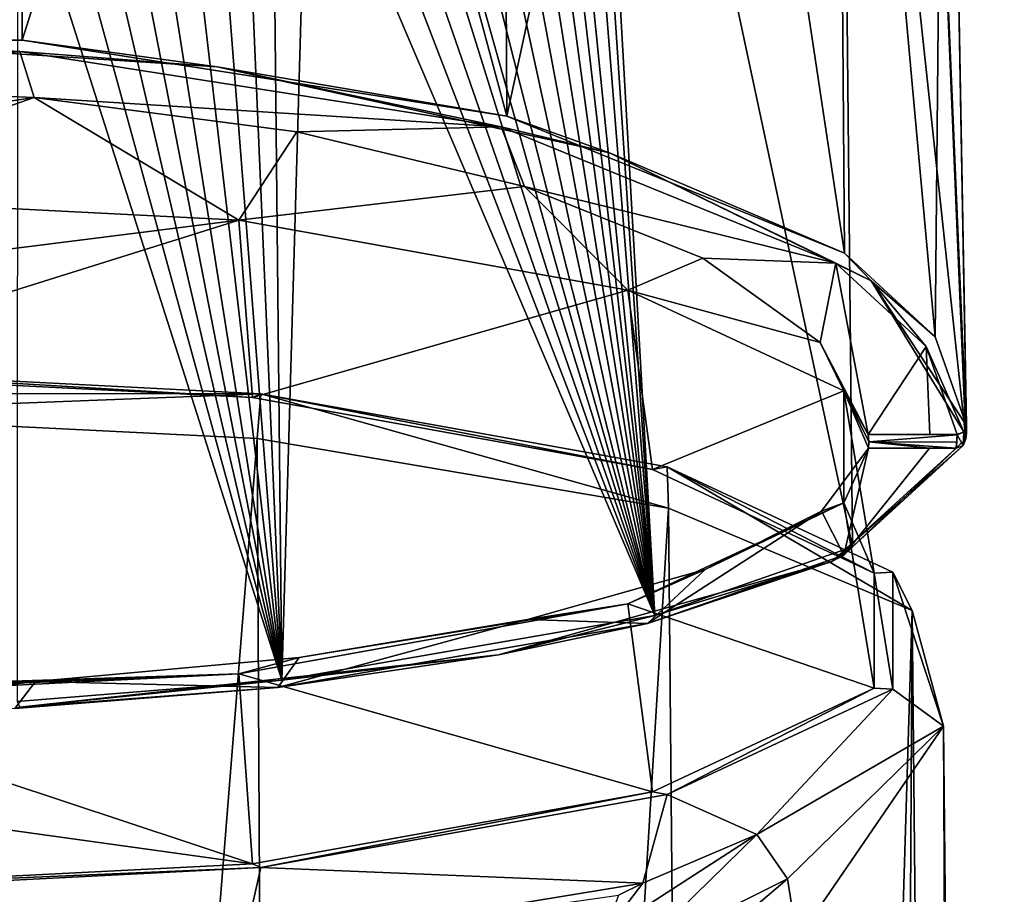
# Model space of a CAD drawing. Units: millimetres. Extents: x -27 to 27, y 0 to 160.
# Drawn here: x 6 to 27, y 124 to 143 of the extents above; entities that cross this region are included whole.
import ezdxf

# ---------------------------------------------------------------- set-up
doc = ezdxf.new("R2010")
doc.units = ezdxf.units.MM
doc.header["$LTSCALE"] = 65.185185
for name, color, linetype in [('1', 7, 'CONTINUOUS'), ('100', 7, 'CONTINUOUS'), ('101', 7, 'CONTINUOUS'), ('102', 7, 'CONTINUOUS'), ('29', 7, 'CONTINUOUS'), ('47', 7, 'CONTINUOUS'), ('6', 7, 'CONTINUOUS'), ('60', 7, 'CONTINUOUS'), ('61', 7, 'CONTINUOUS'), ('62', 7, 'CONTINUOUS'), ('63', 7, 'CONTINUOUS'), ('91', 7, 'CONTINUOUS'), ('92', 7, 'CONTINUOUS'), ('93', 7, 'CONTINUOUS'), ('97', 7, 'CONTINUOUS')]:
    doc.layers.add(name, color=color, linetype=linetype)

msp = doc.modelspace()

# ---------------------------------------------------------------- linework, layer by layer
at = {"layer": '1', "linetype": 'Continuous'}
for points in [[(10.766, 134.617, 8.148), (0, 135.17, 5.752), (10.586, 134.536, 8.498), (10.766, 134.617, 8.148)], [(10.586, 134.536, 8.498), (0, 135.17, 5.752), (0, 135.08, 6.144), (10.586, 134.536, 8.498)], [(19.078, 133.013, 15.097), (10.766, 134.617, 8.148), (10.586, 134.536, 8.498), (19.078, 133.013, 15.097)], [(19.393, 133.069, 14.856), (10.766, 134.617, 8.148), (19.078, 133.013, 15.097), (19.393, 133.069, 14.856)], [(23.787, 130.813, 24.626), (19.393, 133.069, 14.856), (19.078, 133.013, 15.097), (23.787, 130.813, 24.626)], [(24.179, 130.832, 24.543), (19.393, 133.069, 14.856), (23.787, 130.813, 24.626), (24.179, 130.832, 24.543)], [(24.179, 128.35, 35.294), (24.179, 130.832, 24.543), (23.787, 130.813, 24.626), (24.179, 128.35, 35.294)], [(23.787, 128.369, 35.211), (24.179, 128.35, 35.294), (23.787, 130.813, 24.626), (23.787, 128.369, 35.211)], [(19.078, 126.169, 44.74), (19.393, 126.114, 44.981), (23.787, 128.369, 35.211), (19.078, 126.169, 44.74)], [(19.393, 126.114, 44.981), (24.179, 128.35, 35.294), (23.787, 128.369, 35.211), (19.393, 126.114, 44.981)], [(10.586, 124.646, 51.339), (10.766, 124.565, 51.689), (19.078, 126.169, 44.74), (10.586, 124.646, 51.339)], [(10.766, 124.565, 51.689), (19.393, 126.114, 44.981), (19.078, 126.169, 44.74), (10.766, 124.565, 51.689)], [(0, 124.102, 53.693), (10.766, 124.565, 51.689), (10.586, 124.646, 51.339), (0, 124.102, 53.693)], [(0, 124.012, 54.085), (10.766, 124.565, 51.689), (0, 124.102, 53.693), (0, 124.012, 54.085)]]:
    msp.add_3dface(points, dxfattribs=at)
at = {"layer": '100', "linetype": 'Continuous'}
for points in [[(-5.697, 142.121, 6.993), (5.697, 142.121, 6.993), (0, 142.195, 6.399), (-5.697, 142.121, 6.993)], [(5.653, 141.885, 7.117), (-5.652, 141.885, 7.117), (0, 142.195, 6.399), (5.653, 141.885, 7.117)], [(0, 142.195, 6.399), (5.697, 142.121, 6.993), (9.838, 141.554, 8.261), (0, 142.195, 6.399)], [(5.653, 141.885, 7.117), (0, 142.195, 6.399), (9.838, 141.554, 8.261), (5.653, 141.885, 7.117)], [(5.697, 142.121, 6.993), (15.99, 140.512, 11.68), (9.838, 141.554, 8.261), (5.697, 142.121, 6.993)], [(15.865, 140.284, 11.766), (5.653, 141.885, 7.117), (9.838, 141.554, 8.261), (15.865, 140.284, 11.766)], [(9.838, 141.554, 8.261), (15.99, 140.512, 11.68), (18.165, 139.732, 13.553), (9.838, 141.554, 8.261)], [(15.865, 140.284, 11.766), (9.838, 141.554, 8.261), (18.165, 139.732, 13.553), (15.865, 140.284, 11.766)], [(15.99, 140.512, 11.68), (23.153, 137.6, 20.159), (18.165, 139.732, 13.553), (15.99, 140.512, 11.68)], [(22.972, 137.388, 20.177), (15.865, 140.284, 11.766), (18.165, 139.732, 13.553), (22.972, 137.388, 20.177)], [(18.165, 139.732, 13.553), (23.153, 137.6, 20.159), (23.723, 137.013, 21.451), (18.165, 139.732, 13.553)], [(22.972, 137.388, 20.177), (18.165, 139.732, 13.553), (23.723, 137.013, 21.451), (22.972, 137.388, 20.177)], [(23.153, 137.6, 20.159), (25.081, 135.823, 25.333), (23.723, 137.013, 21.451), (23.153, 137.6, 20.159)], [(24.886, 135.62, 25.313), (22.972, 137.388, 20.177), (23.723, 137.013, 21.451), (24.886, 135.62, 25.313)], [(25.081, 135.823, 25.333), (25.747, 133.945, 30.801), (23.723, 137.013, 21.451), (25.081, 135.823, 25.333)], [(23.723, 137.013, 21.451), (25.747, 133.945, 30.801), (25.69, 133.809, 30.755), (23.723, 137.013, 21.451)], [(24.886, 135.62, 25.313), (23.723, 137.013, 21.451), (25.69, 133.809, 30.755), (24.886, 135.62, 25.313)], [(25.547, 133.753, 30.736), (24.886, 135.62, 25.313), (25.69, 133.809, 30.755), (25.547, 133.753, 30.736)]]:
    msp.add_3dface(points, dxfattribs=at)
at = {"layer": '101', "linetype": 'Continuous'}
for points in [[(25.547, 133.753, 30.736), (25.69, 133.809, 30.755), (25.69, 133.801, 30.778), (25.547, 133.753, 30.736)], [(25.547, 133.744, 30.759), (25.547, 133.753, 30.736), (25.69, 133.801, 30.778), (25.547, 133.744, 30.759)], [(25.747, 133.945, 30.801), (25.747, 133.937, 30.825), (25.69, 133.801, 30.778), (25.747, 133.945, 30.801)], [(25.69, 133.809, 30.755), (25.747, 133.945, 30.801), (25.69, 133.801, 30.778), (25.69, 133.809, 30.755)]]:
    msp.add_3dface(points, dxfattribs=at)
at = {"layer": '102', "linetype": 'Continuous'}
for points in [[(25.672, 133.521, 31.761), (25.547, 133.744, 30.759), (25.69, 133.801, 30.778), (25.672, 133.521, 31.761)], [(25.747, 133.937, 30.825), (25.729, 133.661, 31.795), (25.672, 133.521, 31.761), (25.747, 133.937, 30.825)], [(25.747, 133.937, 30.825), (25.672, 133.521, 31.761), (25.69, 133.801, 30.778), (25.747, 133.937, 30.825)], [(25.729, 133.661, 31.795), (25.747, 133.937, 30.825), (25.743, 133.786, 31.307), (25.729, 133.661, 31.795)], [(25.529, 133.464, 31.742), (25.543, 133.592, 31.247), (25.547, 133.744, 30.759), (25.529, 133.464, 31.742)], [(25.529, 133.464, 31.742), (25.547, 133.744, 30.759), (25.672, 133.521, 31.761), (25.529, 133.464, 31.742)]]:
    msp.add_3dface(points, dxfattribs=at)
at = {"layer": '29', "linetype": 'Continuous'}
for points in [[(0, 0, -27.296), (0, 134.199, 4.749), (10.689, 133.672, 7.031), (0, 0, -27.296)], [(11.379, 0, -24.667), (0, 0, -27.296), (10.689, 133.672, 7.031), (11.379, 0, -24.667)], [(11.379, 0, -24.667), (10.689, 133.672, 7.031), (19.419, 132.188, 13.459), (11.379, 0, -24.667)], [(20.634, 0, -17.194), (11.379, 0, -24.667), (19.419, 132.188, 13.459), (20.634, 0, -17.194)], [(20.634, 0, -17.194), (19.419, 132.188, 13.459), (24.59, 130.019, 22.855), (20.634, 0, -17.194)], [(23.851, 0, -12.016), (20.634, 0, -17.194), (24.59, 130.019, 22.855), (23.851, 0, -12.016)], [(25.863, 0, -6.199), (23.851, 0, -12.016), (24.59, 130.019, 22.855), (25.863, 0, -6.199)], [(25.863, 0, -6.199), (24.59, 130.019, 22.855), (25.255, 127.562, 33.498), (25.863, 0, -6.199)], [(25.255, 127.562, 33.498), (21.292, 125.267, 43.436), (21.947, 124.323, 42.169), (25.255, 127.562, 33.498)], [(22.154, 123.03, 41.531), (25.255, 127.562, 33.498), (21.947, 124.323, 42.169), (22.154, 123.03, 41.531)], [(25.863, 0, 6.103), (25.255, 127.562, 33.498), (22.154, 123.03, 41.531), (25.863, 0, 6.103)], [(25.863, 0, 6.103), (26.548, 0, -0.048), (25.255, 127.562, 33.498), (25.863, 0, 6.103)], [(26.548, 0, -0.048), (25.863, 0, -6.199), (25.255, 127.562, 33.498), (26.548, 0, -0.048)]]:
    msp.add_3dface(points, dxfattribs=at)
at = {"layer": '47', "linetype": 'Continuous'}
for points in [[(21.292, 125.267, 43.436), (18.876, 124.232, 46.818), (18.065, 123.177, 48.132), (21.292, 125.267, 43.436)], [(21.292, 125.267, 43.436), (18.065, 123.177, 48.132), (18.652, 122.684, 47.448), (21.292, 125.267, 43.436)], [(21.947, 124.323, 42.169), (21.292, 125.267, 43.436), (18.652, 122.684, 47.448), (21.947, 124.323, 42.169)], [(18.876, 124.232, 46.818), (18.359, 123.98, 47.503), (18.065, 123.177, 48.132), (18.876, 124.232, 46.818)], [(18.877, 121.704, 47.108), (21.947, 124.323, 42.169), (18.652, 122.684, 47.448), (18.877, 121.704, 47.108)], [(22.154, 123.03, 41.531), (21.947, 124.323, 42.169), (18.877, 121.704, 47.108), (22.154, 123.03, 41.531)]]:
    msp.add_3dface(points, dxfattribs=at)
at = {"layer": '6', "linetype": 'Continuous'}
for points in [[(0, 135.17, 5.752), (10.766, 134.617, 8.148), (0, 134.626, 5.308), (0, 135.17, 5.752)], [(10.766, 134.617, 8.148), (0, 134.199, 4.749), (0, 134.626, 5.308), (10.766, 134.617, 8.148)], [(0, 134.199, 4.749), (10.766, 134.617, 8.148), (10.689, 133.672, 7.031), (0, 134.199, 4.749)], [(10.689, 133.672, 7.031), (10.766, 134.617, 8.148), (19.419, 132.188, 13.459), (10.689, 133.672, 7.031)], [(10.766, 134.617, 8.148), (19.393, 133.069, 14.856), (19.419, 132.188, 13.459), (10.766, 134.617, 8.148)], [(19.393, 133.069, 14.856), (24.179, 130.832, 24.543), (24.59, 130.019, 22.855), (19.393, 133.069, 14.856)], [(19.419, 132.188, 13.459), (19.393, 133.069, 14.856), (24.59, 130.019, 22.855), (19.419, 132.188, 13.459)], [(24.179, 130.832, 24.543), (24.179, 128.35, 35.294), (25.255, 127.562, 33.498), (24.179, 130.832, 24.543)], [(24.59, 130.019, 22.855), (24.179, 130.832, 24.543), (25.255, 127.562, 33.498), (24.59, 130.019, 22.855)], [(24.179, 128.35, 35.294), (19.393, 126.114, 44.981), (21.292, 125.267, 43.436), (24.179, 128.35, 35.294)], [(25.255, 127.562, 33.498), (24.179, 128.35, 35.294), (21.292, 125.267, 43.436), (25.255, 127.562, 33.498)], [(19.393, 126.114, 44.981), (10.766, 124.565, 51.689), (18.876, 124.232, 46.818), (19.393, 126.114, 44.981)], [(21.292, 125.267, 43.436), (19.393, 126.114, 44.981), (18.876, 124.232, 46.818), (21.292, 125.267, 43.436)], [(10.766, 124.565, 51.689), (0, 124.012, 54.085), (10.376, 122.841, 52.714), (10.766, 124.565, 51.689)], [(18.876, 124.232, 46.818), (10.766, 124.565, 51.689), (10.376, 122.841, 52.714), (18.876, 124.232, 46.818)], [(18.876, 124.232, 46.818), (10.376, 122.841, 52.714), (18.359, 123.98, 47.503), (18.876, 124.232, 46.818)], [(0, 124.012, 54.085), (0, 122.353, 54.827), (10.376, 122.841, 52.714), (0, 124.012, 54.085)]]:
    msp.add_3dface(points, dxfattribs=at)
at = {"layer": '60', "linetype": 'Continuous'}
for points in [[(0, 140.014, 8.43), (0, 141.155, 9.237), (5.954, 140.907, 9.957), (0, 140.014, 8.43)], [(0, 138.829, 7.689), (0, 140.014, 8.43), (5.954, 140.907, 9.957), (0, 138.829, 7.689)], [(0, 138.829, 7.689), (5.954, 140.907, 9.957), (10.3, 138.3, 9.979), (0, 138.829, 7.689)], [(5.954, 140.907, 9.957), (11.531, 140.179, 12.071), (10.3, 138.3, 9.979), (5.954, 140.907, 9.957)], [(11.531, 140.179, 12.071), (16.365, 139.018, 15.444), (10.3, 138.3, 9.979), (11.531, 140.179, 12.071)], [(10.3, 138.3, 9.979), (16.365, 139.018, 15.444), (18.559, 136.818, 16.397), (10.3, 138.3, 9.979)], [(16.365, 139.018, 15.444), (20.145, 137.498, 19.857), (18.559, 136.818, 16.397), (16.365, 139.018, 15.444)], [(20.145, 137.498, 19.857), (22.639, 135.705, 25.064), (18.559, 136.818, 16.397), (20.145, 137.498, 19.857)], [(18.559, 136.818, 16.397), (22.639, 135.705, 25.064), (23.143, 134.677, 25.671), (18.559, 136.818, 16.397)], [(22.639, 135.705, 25.064), (23.661, 133.753, 30.736), (23.143, 134.677, 25.671), (22.639, 135.705, 25.064)], [(23.143, 134.677, 25.671), (23.661, 133.753, 30.736), (23.672, 133.595, 31.235), (23.143, 134.677, 25.671)], [(23.143, 132.3, 35.965), (23.143, 134.677, 25.671), (23.662, 133.464, 31.742), (23.143, 132.3, 35.965)], [(23.662, 133.464, 31.742), (23.143, 134.677, 25.671), (23.672, 133.595, 31.235), (23.662, 133.464, 31.742)], [(22.667, 132.127, 37.533), (23.143, 132.3, 35.965), (23.662, 133.464, 31.742), (22.667, 132.127, 37.533)], [(18.559, 130.159, 45.239), (23.143, 132.3, 35.965), (20.201, 130.889, 42.897), (18.559, 130.159, 45.239)], [(20.201, 130.889, 42.897), (23.143, 132.3, 35.965), (22.667, 132.127, 37.533), (20.201, 130.889, 42.897)], [(16.424, 129.831, 47.48), (18.559, 130.159, 45.239), (20.201, 130.889, 42.897), (16.424, 129.831, 47.48)], [(10.3, 128.678, 51.657), (18.559, 130.159, 45.239), (11.582, 129.022, 50.984), (10.3, 128.678, 51.657)], [(11.582, 129.022, 50.984), (18.559, 130.159, 45.239), (16.424, 129.831, 47.48), (11.582, 129.022, 50.984)], [(5.986, 128.514, 53.183), (10.3, 128.678, 51.657), (11.582, 129.022, 50.984), (5.986, 128.514, 53.183)], [(0, 128.341, 53.932), (0, 128.245, 53.94), (10.3, 128.678, 51.657), (0, 128.341, 53.932)], [(0, 128.341, 53.932), (10.3, 128.678, 51.657), (5.986, 128.514, 53.183), (0, 128.341, 53.932)], [(0, 128.245, 53.94), (0, 128.149, 53.948), (10.3, 128.678, 51.657), (0, 128.245, 53.94)]]:
    msp.add_3dface(points, dxfattribs=at)
at = {"layer": '61', "linetype": 'Continuous'}
for points in [[(0, 137.009, 6.785), (0, 138.829, 7.689), (10.3, 138.3, 9.979), (0, 137.009, 6.785)], [(10.586, 134.536, 8.498), (0, 135.08, 6.144), (10.3, 138.3, 9.979), (10.586, 134.536, 8.498)], [(0, 135.08, 6.144), (0, 137.009, 6.785), (10.3, 138.3, 9.979), (0, 135.08, 6.144)], [(10.586, 134.536, 8.498), (10.3, 138.3, 9.979), (18.559, 136.818, 16.397), (10.586, 134.536, 8.498)], [(19.078, 133.013, 15.097), (10.586, 134.536, 8.498), (18.559, 136.818, 16.397), (19.078, 133.013, 15.097)], [(19.078, 133.013, 15.097), (18.559, 136.818, 16.397), (23.143, 134.677, 25.671), (19.078, 133.013, 15.097)], [(23.787, 130.813, 24.626), (19.078, 133.013, 15.097), (23.143, 134.677, 25.671), (23.787, 130.813, 24.626)], [(23.787, 130.813, 24.626), (23.143, 134.677, 25.671), (23.143, 132.3, 35.965), (23.787, 130.813, 24.626)], [(23.787, 128.369, 35.211), (23.143, 132.3, 35.965), (18.559, 130.159, 45.239), (23.787, 128.369, 35.211)], [(23.787, 128.369, 35.211), (23.787, 130.813, 24.626), (23.143, 132.3, 35.965), (23.787, 128.369, 35.211)], [(19.078, 126.169, 44.74), (18.559, 130.159, 45.239), (10.3, 128.678, 51.657), (19.078, 126.169, 44.74)], [(19.078, 126.169, 44.74), (23.787, 128.369, 35.211), (18.559, 130.159, 45.239), (19.078, 126.169, 44.74)], [(0, 128.149, 53.948), (10.586, 124.646, 51.339), (10.3, 128.678, 51.657), (0, 128.149, 53.948)], [(10.586, 124.646, 51.339), (19.078, 126.169, 44.74), (10.3, 128.678, 51.657), (10.586, 124.646, 51.339)], [(10.586, 124.646, 51.339), (0, 128.149, 53.948), (0, 126.117, 53.963), (10.586, 124.646, 51.339)], [(0, 124.102, 53.693), (10.586, 124.646, 51.339), (0, 126.117, 53.963), (0, 124.102, 53.693)]]:
    msp.add_3dface(points, dxfattribs=at)
at = {"layer": '62', "linetype": 'Continuous'}
for points in [[(-5.697, 142.121, 6.993), (5.619, 158.902, 11.166), (5.697, 142.121, 6.993), (-5.697, 142.121, 6.993)], [(5.619, 158.902, 11.166), (11.025, 158.89, 13.11), (5.697, 142.121, 6.993), (5.619, 158.902, 11.166)], [(5.697, 142.121, 6.993), (11.025, 158.89, 13.11), (15.99, 140.512, 11.68), (5.697, 142.121, 6.993)], [(11.025, 158.89, 13.11), (15.891, 158.868, 16.271), (15.99, 140.512, 11.68), (11.025, 158.89, 13.11)], [(15.891, 158.868, 16.271), (19.959, 158.839, 20.51), (15.99, 140.512, 11.68), (15.891, 158.868, 16.271)], [(15.99, 140.512, 11.68), (19.959, 158.839, 20.51), (23.153, 137.6, 20.159), (15.99, 140.512, 11.68)], [(19.959, 158.839, 20.51), (22.99, 158.802, 25.617), (23.153, 137.6, 20.159), (19.959, 158.839, 20.51)], [(22.99, 158.802, 25.617), (25.303, 158.717, 36.546), (25.081, 135.823, 25.333), (22.99, 158.802, 25.617)], [(23.153, 137.6, 20.159), (22.99, 158.802, 25.617), (25.081, 135.823, 25.333), (23.153, 137.6, 20.159)], [(25.081, 135.823, 25.333), (25.303, 158.717, 36.546), (25.747, 133.945, 30.801), (25.081, 135.823, 25.333)], [(25.747, 133.945, 30.801), (25.303, 158.717, 36.546), (25.747, 133.937, 30.825), (25.747, 133.945, 30.801)]]:
    msp.add_3dface(points, dxfattribs=at)
at = {"layer": '63', "linetype": 'Continuous'}
for points in [[(19.127, 129.91, 48.034), (23.323, 131.37, 41.712), (17.5, 158.649, 56.046), (19.127, 129.91, 48.034)], [(17.5, 158.649, 56.046), (23.323, 131.37, 41.712), (23.053, 158.63, 47.605), (17.5, 158.649, 56.046)], [(17.5, 154.452, 55.13), (19.127, 129.91, 48.034), (17.5, 158.649, 56.046), (17.5, 154.452, 55.13)], [(23.053, 158.63, 47.605), (25.729, 133.661, 31.795), (24.687, 158.669, 42.367), (23.053, 158.63, 47.605)], [(25.3, 158.714, 36.88), (24.687, 158.669, 42.367), (25.743, 133.786, 31.307), (25.3, 158.714, 36.88)], [(24.687, 158.669, 42.367), (25.729, 133.661, 31.795), (25.743, 133.786, 31.307), (24.687, 158.669, 42.367)], [(25.3, 158.714, 36.88), (25.747, 133.937, 30.825), (25.302, 158.716, 36.713), (25.3, 158.714, 36.88)], [(25.747, 133.937, 30.825), (25.3, 158.714, 36.88), (25.743, 133.786, 31.307), (25.747, 133.937, 30.825)], [(25.747, 133.937, 30.825), (25.303, 158.717, 36.546), (25.302, 158.716, 36.713), (25.747, 133.937, 30.825)], [(23.323, 131.37, 41.712), (25.729, 133.661, 31.795), (23.053, 158.63, 47.605), (23.323, 131.37, 41.712)], [(17.5, 150.24, 54.211), (19.127, 129.91, 48.034), (17.5, 154.452, 55.13), (17.5, 150.24, 54.211)], [(17.143, 149.663, 54.439), (19.127, 129.91, 48.034), (17.5, 150.24, 54.211), (17.143, 149.663, 54.439)], [(16.859, 149.399, 54.654), (19.127, 129.91, 48.034), (17.143, 149.663, 54.439), (16.859, 149.399, 54.654)], [(16.518, 149.14, 54.913), (19.127, 129.91, 48.034), (16.859, 149.399, 54.654), (16.518, 149.14, 54.913)], [(16.118, 148.885, 55.213), (19.127, 129.91, 48.034), (16.518, 149.14, 54.913), (16.118, 148.885, 55.213)], [(15.657, 148.63, 55.551), (19.127, 129.91, 48.034), (16.118, 148.885, 55.213), (15.657, 148.63, 55.551)], [(15.125, 148.371, 55.924), (19.127, 129.91, 48.034), (15.657, 148.63, 55.551), (15.125, 148.371, 55.924)], [(14.515, 148.109, 56.331), (19.127, 129.91, 48.034), (15.125, 148.371, 55.924), (14.515, 148.109, 56.331)], [(14.06, 147.931, 56.622), (19.127, 129.91, 48.034), (14.515, 148.109, 56.331), (14.06, 147.931, 56.622)], [(13.56, 147.752, 56.926), (19.127, 129.91, 48.034), (14.06, 147.931, 56.622), (13.56, 147.752, 56.926)], [(12.41, 147.39, 57.574), (19.127, 129.91, 48.034), (13.012, 147.571, 57.244), (12.41, 147.39, 57.574)], [(13.012, 147.571, 57.244), (19.127, 129.91, 48.034), (13.56, 147.752, 56.926), (13.012, 147.571, 57.244)], [(11.748, 147.208, 57.913), (19.127, 129.91, 48.034), (12.41, 147.39, 57.574), (11.748, 147.208, 57.913)], [(11.021, 147.026, 58.261), (11.215, 128.539, 53.967), (11.748, 147.208, 57.913), (11.021, 147.026, 58.261)], [(11.215, 128.539, 53.967), (19.127, 129.91, 48.034), (11.748, 147.208, 57.913), (11.215, 128.539, 53.967)], [(10.428, 146.892, 58.525), (11.215, 128.539, 53.967), (11.021, 147.026, 58.261), (10.428, 146.892, 58.525)], [(9.103, 146.629, 59.052), (11.215, 128.539, 53.967), (9.79, 146.759, 58.789), (9.103, 146.629, 59.052)], [(9.79, 146.759, 58.789), (11.215, 128.539, 53.967), (10.428, 146.892, 58.525), (9.79, 146.759, 58.789)], [(8.365, 146.503, 59.311), (11.215, 128.539, 53.967), (9.103, 146.629, 59.052), (8.365, 146.503, 59.311)], [(6.352, 146.226, 59.896), (11.215, 128.539, 53.967), (7.063, 146.313, 59.709), (6.352, 146.226, 59.896)], [(7.063, 146.313, 59.709), (11.215, 128.539, 53.967), (7.733, 146.406, 59.513), (7.063, 146.313, 59.709)], [(7.733, 146.406, 59.513), (11.215, 128.539, 53.967), (8.365, 146.503, 59.311), (7.733, 146.406, 59.513)], [(5.591, 128.087, 55.921), (11.215, 128.539, 53.967), (5.597, 146.145, 60.071), (5.591, 128.087, 55.921)], [(5.597, 146.145, 60.071), (11.215, 128.539, 53.967), (6.352, 146.226, 59.896), (5.597, 146.145, 60.071)]]:
    msp.add_3dface(points, dxfattribs=at)
at = {"layer": '91', "linetype": 'Continuous'}
for points in [[(5.653, 141.885, 7.117), (0, 141.155, 9.237), (-5.652, 141.885, 7.117), (5.653, 141.885, 7.117)], [(5.954, 140.907, 9.957), (0, 141.155, 9.237), (5.653, 141.885, 7.117), (5.954, 140.907, 9.957)], [(15.865, 140.284, 11.766), (5.954, 140.907, 9.957), (5.653, 141.885, 7.117), (15.865, 140.284, 11.766)], [(11.531, 140.179, 12.071), (5.954, 140.907, 9.957), (15.865, 140.284, 11.766), (11.531, 140.179, 12.071)], [(16.365, 139.018, 15.444), (11.531, 140.179, 12.071), (15.865, 140.284, 11.766), (16.365, 139.018, 15.444)], [(22.972, 137.388, 20.177), (16.365, 139.018, 15.444), (15.865, 140.284, 11.766), (22.972, 137.388, 20.177)], [(20.145, 137.498, 19.857), (16.365, 139.018, 15.444), (22.972, 137.388, 20.177), (20.145, 137.498, 19.857)], [(22.639, 135.705, 25.064), (20.145, 137.498, 19.857), (22.972, 137.388, 20.177), (22.639, 135.705, 25.064)], [(23.661, 133.753, 30.736), (22.639, 135.705, 25.064), (22.972, 137.388, 20.177), (23.661, 133.753, 30.736)], [(24.886, 135.62, 25.313), (23.661, 133.753, 30.736), (22.972, 137.388, 20.177), (24.886, 135.62, 25.313)], [(24.968, 133.753, 30.736), (23.661, 133.753, 30.736), (24.886, 135.62, 25.313), (24.968, 133.753, 30.736)], [(25.547, 133.753, 30.736), (24.968, 133.753, 30.736), (24.886, 135.62, 25.313), (25.547, 133.753, 30.736)]]:
    msp.add_3dface(points, dxfattribs=at)
at = {"layer": '92', "linetype": 'Continuous'}
for points in [[(23.672, 133.595, 31.235), (23.661, 133.753, 30.736), (25.547, 133.744, 30.759), (23.672, 133.595, 31.235)], [(23.661, 133.753, 30.736), (24.968, 133.753, 30.736), (25.547, 133.744, 30.759), (23.661, 133.753, 30.736)], [(23.662, 133.464, 31.742), (23.672, 133.595, 31.235), (24.959, 133.464, 31.742), (23.662, 133.464, 31.742)], [(25.543, 133.592, 31.247), (23.672, 133.595, 31.235), (25.547, 133.744, 30.759), (25.543, 133.592, 31.247)], [(24.959, 133.464, 31.742), (23.672, 133.595, 31.235), (25.529, 133.464, 31.742), (24.959, 133.464, 31.742)], [(25.529, 133.464, 31.742), (23.672, 133.595, 31.235), (25.543, 133.592, 31.247), (25.529, 133.464, 31.742)], [(24.968, 133.753, 30.736), (25.547, 133.753, 30.736), (25.547, 133.744, 30.759), (24.968, 133.753, 30.736)]]:
    msp.add_3dface(points, dxfattribs=at)
at = {"layer": '93', "linetype": 'Continuous'}
for points in [[(22.667, 132.127, 37.533), (23.662, 133.464, 31.742), (23.141, 131.192, 41.585), (22.667, 132.127, 37.533)], [(23.662, 133.464, 31.742), (24.959, 133.464, 31.742), (23.141, 131.192, 41.585), (23.662, 133.464, 31.742)], [(24.959, 133.464, 31.742), (25.529, 133.464, 31.742), (23.141, 131.192, 41.585), (24.959, 133.464, 31.742)], [(20.201, 130.889, 42.897), (22.667, 132.127, 37.533), (18.976, 129.743, 47.859), (20.201, 130.889, 42.897)], [(18.976, 129.743, 47.859), (22.667, 132.127, 37.533), (23.141, 131.192, 41.585), (18.976, 129.743, 47.859)], [(16.424, 129.831, 47.48), (20.201, 130.889, 42.897), (18.976, 129.743, 47.859), (16.424, 129.831, 47.48)], [(11.582, 129.022, 50.984), (16.424, 129.831, 47.48), (11.126, 128.384, 53.748), (11.582, 129.022, 50.984)], [(11.126, 128.384, 53.748), (16.424, 129.831, 47.48), (18.976, 129.743, 47.859), (11.126, 128.384, 53.748)], [(5.986, 128.514, 53.183), (11.582, 129.022, 50.984), (11.126, 128.384, 53.748), (5.986, 128.514, 53.183)], [(0, 128.341, 53.932), (5.986, 128.514, 53.183), (0.003, 127.795, 56.296), (0, 128.341, 53.932)], [(0.003, 127.795, 56.296), (5.986, 128.514, 53.183), (5.546, 127.936, 55.685), (0.003, 127.795, 56.296)], [(5.546, 127.936, 55.685), (5.986, 128.514, 53.183), (11.126, 128.384, 53.748), (5.546, 127.936, 55.685)]]:
    msp.add_3dface(points, dxfattribs=at)
at = {"layer": '97', "linetype": 'Continuous'}
for points in [[(25.729, 133.661, 31.795), (23.323, 131.37, 41.712), (25.672, 133.521, 31.761), (25.729, 133.661, 31.795)], [(25.672, 133.521, 31.761), (23.323, 131.37, 41.712), (22.889, 131.057, 42.435), (25.672, 133.521, 31.761)], [(25.529, 133.464, 31.742), (25.672, 133.521, 31.761), (22.889, 131.057, 42.435), (25.529, 133.464, 31.742)], [(23.141, 131.192, 41.585), (25.529, 133.464, 31.742), (22.889, 131.057, 42.435), (23.141, 131.192, 41.585)], [(23.323, 131.37, 41.712), (19.127, 129.91, 48.034), (22.889, 131.057, 42.435), (23.323, 131.37, 41.712)], [(22.889, 131.057, 42.435), (19.127, 129.91, 48.034), (15.809, 129.077, 51.012), (22.889, 131.057, 42.435)], [(18.976, 129.743, 47.859), (22.889, 131.057, 42.435), (15.809, 129.077, 51.012), (18.976, 129.743, 47.859)], [(18.976, 129.743, 47.859), (23.141, 131.192, 41.585), (22.889, 131.057, 42.435), (18.976, 129.743, 47.859)], [(19.127, 129.91, 48.034), (11.215, 128.539, 53.967), (15.809, 129.077, 51.012), (19.127, 129.91, 48.034)], [(11.126, 128.384, 53.748), (18.976, 129.743, 47.859), (15.809, 129.077, 51.012), (11.126, 128.384, 53.748)], [(15.809, 129.077, 51.012), (11.215, 128.539, 53.967), (5.647, 127.967, 55.819), (15.809, 129.077, 51.012)], [(11.126, 128.384, 53.748), (15.809, 129.077, 51.012), (5.647, 127.967, 55.819), (11.126, 128.384, 53.748)], [(5.546, 127.936, 55.685), (11.126, 128.384, 53.748), (5.647, 127.967, 55.819), (5.546, 127.936, 55.685)], [(11.215, 128.539, 53.967), (5.591, 128.087, 55.921), (5.647, 127.967, 55.819), (11.215, 128.539, 53.967)]]:
    msp.add_3dface(points, dxfattribs=at)

doc.saveas('drawing.dxf')
